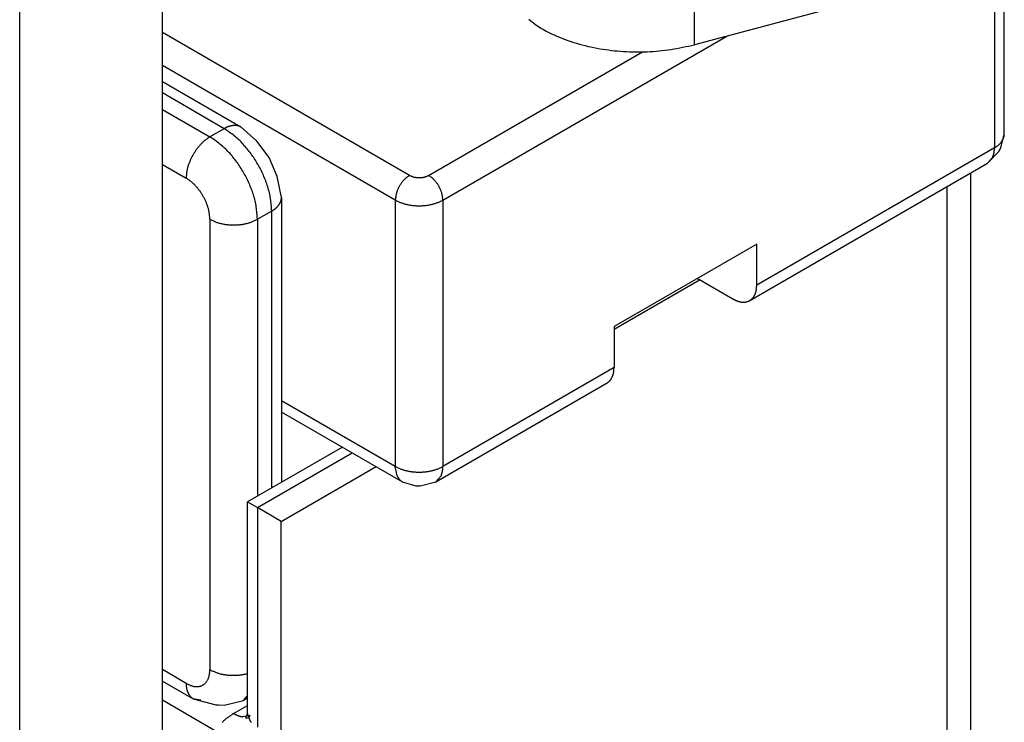
# Model space of a CAD drawing. Extents: x -825 to 135, y 13 to 521.
# Drawn here: x -719 to -716, y 178 to 181 of the extents above; entities that cross this region are included whole.
import ezdxf

# ---------------------------------------------------------------- set-up
doc = ezdxf.new("R2010")
doc.units = 0
doc.layers.get('0').update_dxf_attribs({"linetype": 'CONTINUOUS'})

# ---------------------------------------------------------------- blocks, each defined once
blk = doc.blocks.new('PX001028_ANTA__125', base_point=(-4019.752, 608.814))
at = {"color": 7, "linetype": 'CONTINUOUS'}
for p, q in [((-3595.488, 608.814), (-3595.488, 1425.31)), ((-3593.366, 883.02), (-3593.366, 930.377)), ((-3581.346, 900.651), (-3581.346, 699.369))]:
    blk.add_line(p, q, dxfattribs=at)
blk = doc.blocks.new('PX001058_TAPPO_SEMPLIC_204', base_point=(-3593.366, 879.24))
at = {"color": 7, "linetype": 'CONTINUOUS'}
for p, q in [((-3581.699, 900.447), (-3581.699, 888.532)), ((-3586.649, 898.33), (-3585.376, 899.065)), ((-3590.689, 896.574), (-3592.099, 895.761)), ((-3591.599, 895.472), (-3590.189, 896.286)), ((-3592.099, 895.761), (-3591.952, 895.676)), ((-3592.099, 892.614), (-3592.099, 895.761)), ((-3591.599, 895.472), (-3591.952, 895.676)), ((-3591.599, 882.816), (-3591.599, 895.472)), ((-3593.366, 892.818), (-3592.565, 892.355)), ((-3592.099, 892.614), (-3592.128, 892.549)), ((-3592.061, 892.504), (-3592.099, 892.614)), ((-3592.082, 892.563), (-3592.056, 892.589)), ((-3592.119, 892.577), (-3592.17, 892.567)), ((-3592.128, 892.549), (-3592.112, 892.544)), ((-3592.088, 892.583), (-3592.119, 892.577)), ((-3592.112, 892.544), (-3592.082, 892.563))]:
    blk.add_line(p, q, dxfattribs=at)
at = {"color": 1, "linetype": 'CONTINUOUS'}
for p, q in [((-3591.952, 895.676), (-3590.543, 896.49)), ((-3591.952, 895.676), (-3591.952, 892.41)), ((-3592.306, 892.614), (-3592.099, 892.734))]:
    blk.add_line(p, q, dxfattribs=at)
for points in [[(-3592.306, 892.614), (-3592.316, 892.608), (-3592.326, 892.602), (-3592.335, 892.595), (-3592.345, 892.589), (-3592.355, 892.582), (-3592.365, 892.576), (-3592.374, 892.569), (-3592.384, 892.563), (-3592.393, 892.556), (-3592.403, 892.549), (-3592.412, 892.542), (-3592.421, 892.535), (-3592.43, 892.527), (-3592.438, 892.52), (-3592.447, 892.512), (-3592.455, 892.504), (-3592.463, 892.496), (-3592.471, 892.488), (-3592.479, 892.479)], [(-3592.306, 892.614), (-3592.302, 892.612), (-3592.298, 892.61), (-3592.294, 892.608), (-3592.29, 892.606), (-3592.286, 892.604), (-3592.282, 892.602), (-3592.278, 892.6), (-3592.274, 892.598), (-3592.27, 892.596), (-3592.265, 892.594), (-3592.261, 892.592), (-3592.257, 892.59), (-3592.253, 892.588), (-3592.249, 892.587), (-3592.245, 892.585), (-3592.241, 892.584), (-3592.236, 892.582), (-3592.232, 892.581), (-3592.228, 892.579), (-3592.223, 892.578), (-3592.219, 892.577), (-3592.215, 892.576), (-3592.21, 892.575), (-3592.206, 892.574), (-3592.202, 892.573), (-3592.197, 892.572), (-3592.193, 892.571), (-3592.188, 892.57), (-3592.184, 892.57), (-3592.179, 892.569), (-3592.175, 892.568), (-3592.17, 892.567)], [(-3592.061, 892.504), (-3592.058, 892.5), (-3592.055, 892.497), (-3592.052, 892.493), (-3592.049, 892.49), (-3592.046, 892.486), (-3592.043, 892.483)]]:
    blk.add_lwpolyline(points, dxfattribs=at)
blk = doc.blocks.new('PD00300A01900_TAPPO_CO_205', base_point=(-3593.366, 879.24))
blk.add_blockref('PX001058_TAPPO_SEMPLIC_204', (-3593.366, 879.24))
blk = doc.blocks.new('PX000841_CARCASSA_PORT_206', base_point=(-3593.366, 880.054))
at = {"color": 7, "linetype": 'CONTINUOUS'}
for p, q in [((-3593.366, 902.01), (-3592.197, 901.335)), ((-3591.962, 901.124), (-3592.197, 901.335)), ((-3591.776, 900.881), (-3591.962, 901.124)), ((-3591.659, 900.598), (-3591.776, 900.881)), ((-3591.594, 900.289), (-3591.659, 900.598)), ((-3591.594, 900.289), (-3591.594, 896.052)), ((-3593.366, 893.098), (-3592.909, 892.834)), ((-3592.159, 892.81), (-3592.099, 892.879)), ((-3592.795, 892.812), (-3592.909, 892.834)), ((-3592.909, 892.834), (-3592.571, 892.743)), ((-3592.571, 892.743), (-3592.53, 892.743)), ((-3592.53, 892.743), (-3592.445, 892.737)), ((-3592.445, 892.737), (-3592.159, 892.81)), ((-3592.099, 892.845), (-3592.159, 892.81))]:
    blk.add_line(p, q, dxfattribs=at)
at = {"color": 1, "linetype": 'CONTINUOUS'}
for p, q in [((-3592.447, 901.31), (-3593.366, 901.841)), ((-3593.366, 901.596), (-3592.659, 901.187)), ((-3592.447, 901.31), (-3592.659, 901.187)), ((-3593.366, 900.779), (-3593.013, 900.575)), ((-3591.74, 900.085), (-3591.952, 899.963)), ((-3591.74, 895.968), (-3591.74, 900.085)), ((-3592.659, 899.963), (-3592.659, 893.267)), ((-3591.952, 899.963), (-3591.952, 895.845)), ((-3593.013, 893.063), (-3593.366, 893.267)), ((-3592.114, 893.205), (-3592.099, 893.209))]:
    blk.add_line(p, q, dxfattribs=at)
for points in [[(-3592.312, 901.357), (-3592.316, 901.356), (-3592.321, 901.355), (-3592.325, 901.355), (-3592.33, 901.354), (-3592.334, 901.353), (-3592.339, 901.352), (-3592.343, 901.351), (-3592.347, 901.35), (-3592.352, 901.349), (-3592.356, 901.348), (-3592.361, 901.347), (-3592.365, 901.346), (-3592.369, 901.345), (-3592.373, 901.343), (-3592.378, 901.342), (-3592.382, 901.341), (-3592.386, 901.339), (-3592.39, 901.337), (-3592.395, 901.336), (-3592.399, 901.334), (-3592.403, 901.332), (-3592.407, 901.33), (-3592.411, 901.328), (-3592.415, 901.327), (-3592.419, 901.325), (-3592.423, 901.322), (-3592.427, 901.32), (-3592.431, 901.318), (-3592.435, 901.316), (-3592.439, 901.314), (-3592.443, 901.312), (-3592.447, 901.31)], [(-3591.74, 900.085), (-3591.742, 900.108), (-3591.743, 900.131), (-3591.745, 900.154), (-3591.747, 900.177), (-3591.749, 900.2), (-3591.751, 900.223), (-3591.754, 900.245), (-3591.757, 900.268), (-3591.761, 900.291), (-3591.765, 900.313), (-3591.769, 900.336), (-3591.774, 900.358), (-3591.78, 900.38), (-3591.786, 900.402), (-3591.792, 900.425), (-3591.799, 900.447), (-3591.806, 900.468), (-3591.813, 900.49), (-3591.821, 900.512), (-3591.829, 900.533), (-3591.837, 900.555), (-3591.846, 900.576), (-3591.855, 900.597), (-3591.864, 900.618), (-3591.874, 900.639), (-3591.883, 900.66), (-3591.893, 900.681), (-3591.904, 900.701), (-3591.914, 900.722), (-3591.925, 900.742), (-3591.936, 900.762), (-3591.947, 900.782), (-3591.959, 900.802), (-3591.971, 900.821), (-3591.983, 900.841), (-3591.995, 900.86), (-3592.008, 900.879), (-3592.021, 900.898), (-3592.034, 900.917), (-3592.047, 900.936), (-3592.061, 900.954), (-3592.075, 900.973), (-3592.089, 900.991), (-3592.103, 901.009), (-3592.118, 901.026), (-3592.133, 901.044), (-3592.148, 901.061), (-3592.163, 901.078), (-3592.179, 901.095), (-3592.195, 901.112), (-3592.211, 901.128), (-3592.228, 901.144), (-3592.245, 901.159), (-3592.262, 901.175), (-3592.28, 901.189), (-3592.297, 901.204), (-3592.315, 901.218), (-3592.334, 901.231), (-3592.352, 901.245), (-3592.371, 901.258), (-3592.39, 901.271), (-3592.409, 901.284), (-3592.428, 901.297), (-3592.447, 901.31)], [(-3592.659, 901.187), (-3592.669, 901.181), (-3592.678, 901.175), (-3592.688, 901.168), (-3592.697, 901.162), (-3592.707, 901.155), (-3592.716, 901.148), (-3592.725, 901.141), (-3592.734, 901.134), (-3592.743, 901.127), (-3592.752, 901.12), (-3592.761, 901.112), (-3592.769, 901.104), (-3592.777, 901.096), (-3592.785, 901.088), (-3592.793, 901.08), (-3592.801, 901.072), (-3592.809, 901.063), (-3592.816, 901.054), (-3592.824, 901.046), (-3592.831, 901.037), (-3592.838, 901.028), (-3592.845, 901.019), (-3592.852, 901.01), (-3592.859, 901), (-3592.866, 900.991), (-3592.872, 900.982), (-3592.879, 900.972), (-3592.885, 900.963), (-3592.891, 900.953), (-3592.898, 900.943), (-3592.904, 900.933), (-3592.909, 900.924), (-3592.915, 900.914), (-3592.921, 900.903), (-3592.926, 900.893), (-3592.931, 900.883), (-3592.936, 900.873), (-3592.941, 900.863), (-3592.946, 900.852), (-3592.951, 900.842), (-3592.955, 900.831), (-3592.96, 900.821), (-3592.964, 900.81), (-3592.968, 900.799), (-3592.972, 900.788), (-3592.976, 900.778), (-3592.98, 900.767), (-3592.984, 900.756), (-3592.987, 900.745), (-3592.99, 900.734), (-3592.993, 900.723), (-3592.996, 900.711), (-3592.998, 900.7), (-3593.001, 900.689), (-3593.003, 900.678), (-3593.004, 900.666), (-3593.006, 900.655), (-3593.007, 900.644), (-3593.008, 900.632), (-3593.009, 900.621), (-3593.01, 900.609), (-3593.011, 900.598), (-3593.012, 900.587), (-3593.013, 900.575)], [(-3591.952, 899.963), (-3591.954, 899.986), (-3591.955, 900.009), (-3591.957, 900.031), (-3591.959, 900.054), (-3591.961, 900.077), (-3591.964, 900.1), (-3591.966, 900.123), (-3591.969, 900.146), (-3591.973, 900.168), (-3591.977, 900.191), (-3591.981, 900.213), (-3591.986, 900.236), (-3591.992, 900.258), (-3591.998, 900.28), (-3592.004, 900.302), (-3592.011, 900.324), (-3592.018, 900.346), (-3592.025, 900.368), (-3592.033, 900.389), (-3592.041, 900.411), (-3592.05, 900.432), (-3592.058, 900.454), (-3592.067, 900.475), (-3592.076, 900.496), (-3592.086, 900.517), (-3592.095, 900.538), (-3592.105, 900.558), (-3592.116, 900.579), (-3592.126, 900.599), (-3592.137, 900.62), (-3592.148, 900.64), (-3592.159, 900.66), (-3592.171, 900.679), (-3592.183, 900.699), (-3592.195, 900.718), (-3592.207, 900.738), (-3592.22, 900.757), (-3592.233, 900.776), (-3592.246, 900.795), (-3592.26, 900.813), (-3592.273, 900.832), (-3592.287, 900.85), (-3592.301, 900.868), (-3592.316, 900.886), (-3592.33, 900.904), (-3592.345, 900.922), (-3592.36, 900.939), (-3592.376, 900.956), (-3592.391, 900.973), (-3592.407, 900.989), (-3592.423, 901.006), (-3592.44, 901.021), (-3592.457, 901.037), (-3592.474, 901.052), (-3592.492, 901.067), (-3592.51, 901.081), (-3592.528, 901.095), (-3592.546, 901.109), (-3592.565, 901.122), (-3592.583, 901.136), (-3592.602, 901.149), (-3592.621, 901.162), (-3592.64, 901.175), (-3592.659, 901.187)], [(-3592.659, 899.963), (-3592.66, 899.974), (-3592.661, 899.986), (-3592.662, 899.997), (-3592.663, 900.009), (-3592.664, 900.02), (-3592.665, 900.031), (-3592.666, 900.043), (-3592.668, 900.054), (-3592.67, 900.065), (-3592.672, 900.077), (-3592.674, 900.088), (-3592.676, 900.099), (-3592.679, 900.11), (-3592.682, 900.121), (-3592.685, 900.132), (-3592.689, 900.143), (-3592.692, 900.154), (-3592.696, 900.165), (-3592.7, 900.176), (-3592.704, 900.187), (-3592.708, 900.198), (-3592.712, 900.208), (-3592.717, 900.219), (-3592.721, 900.229), (-3592.726, 900.24), (-3592.731, 900.25), (-3592.736, 900.261), (-3592.741, 900.271), (-3592.746, 900.281), (-3592.752, 900.291), (-3592.757, 900.301), (-3592.763, 900.311), (-3592.769, 900.321), (-3592.775, 900.331), (-3592.781, 900.341), (-3592.787, 900.35), (-3592.793, 900.36), (-3592.8, 900.369), (-3592.806, 900.379), (-3592.813, 900.388), (-3592.82, 900.397), (-3592.827, 900.406), (-3592.834, 900.415), (-3592.841, 900.424), (-3592.848, 900.433), (-3592.856, 900.442), (-3592.863, 900.451), (-3592.871, 900.459), (-3592.879, 900.468), (-3592.887, 900.476), (-3592.895, 900.484), (-3592.903, 900.492), (-3592.912, 900.5), (-3592.92, 900.507), (-3592.929, 900.515), (-3592.938, 900.522), (-3592.947, 900.529), (-3592.956, 900.536), (-3592.965, 900.543), (-3592.975, 900.549), (-3592.984, 900.556), (-3592.994, 900.562), (-3593.003, 900.569), (-3593.013, 900.575)], [(-3591.74, 900.085), (-3591.736, 900.088), (-3591.732, 900.09), (-3591.729, 900.092), (-3591.725, 900.095), (-3591.721, 900.097), (-3591.717, 900.1), (-3591.713, 900.102), (-3591.71, 900.105), (-3591.706, 900.107), (-3591.702, 900.11), (-3591.699, 900.112), (-3591.695, 900.115), (-3591.691, 900.118), (-3591.688, 900.121), (-3591.684, 900.123), (-3591.681, 900.126), (-3591.678, 900.129), (-3591.674, 900.132), (-3591.671, 900.135), (-3591.668, 900.138), (-3591.665, 900.142), (-3591.661, 900.145), (-3591.658, 900.148), (-3591.655, 900.151), (-3591.652, 900.155), (-3591.649, 900.158), (-3591.646, 900.162), (-3591.643, 900.165), (-3591.64, 900.168), (-3591.638, 900.172), (-3591.635, 900.175), (-3591.632, 900.179)], [(-3592.659, 899.963), (-3592.649, 899.958), (-3592.639, 899.953), (-3592.628, 899.948), (-3592.618, 899.943), (-3592.607, 899.938), (-3592.597, 899.933), (-3592.586, 899.929), (-3592.576, 899.924), (-3592.565, 899.92), (-3592.554, 899.916), (-3592.544, 899.913), (-3592.533, 899.909), (-3592.522, 899.906), (-3592.511, 899.903), (-3592.499, 899.9), (-3592.488, 899.898), (-3592.477, 899.895), (-3592.466, 899.893), (-3592.454, 899.891), (-3592.443, 899.889), (-3592.432, 899.887), (-3592.42, 899.886), (-3592.409, 899.884), (-3592.397, 899.883), (-3592.386, 899.882), (-3592.375, 899.881), (-3592.363, 899.88), (-3592.352, 899.879), (-3592.34, 899.879), (-3592.329, 899.878), (-3592.317, 899.878), (-3592.306, 899.878), (-3592.294, 899.878), (-3592.283, 899.878), (-3592.271, 899.879), (-3592.26, 899.879), (-3592.248, 899.88), (-3592.237, 899.881), (-3592.226, 899.882), (-3592.214, 899.883), (-3592.203, 899.884), (-3592.191, 899.886), (-3592.18, 899.887), (-3592.169, 899.889), (-3592.157, 899.891), (-3592.146, 899.893), (-3592.135, 899.895), (-3592.123, 899.898), (-3592.112, 899.9), (-3592.101, 899.903), (-3592.09, 899.906), (-3592.079, 899.909), (-3592.068, 899.913), (-3592.057, 899.916), (-3592.046, 899.92), (-3592.036, 899.924), (-3592.025, 899.929), (-3592.015, 899.933), (-3592.004, 899.938), (-3591.994, 899.943), (-3591.983, 899.948), (-3591.973, 899.953), (-3591.963, 899.958), (-3591.952, 899.963)], [(-3593.013, 893.063), (-3593.006, 893.06), (-3592.998, 893.056), (-3592.991, 893.052), (-3592.983, 893.049), (-3592.976, 893.045), (-3592.968, 893.042), (-3592.961, 893.039), (-3592.953, 893.035), (-3592.946, 893.032), (-3592.938, 893.03), (-3592.93, 893.027), (-3592.923, 893.025), (-3592.915, 893.023), (-3592.907, 893.021), (-3592.899, 893.019), (-3592.891, 893.018), (-3592.882, 893.017), (-3592.874, 893.016), (-3592.866, 893.015), (-3592.858, 893.015), (-3592.85, 893.015), (-3592.841, 893.015), (-3592.833, 893.016), (-3592.825, 893.017), (-3592.817, 893.019), (-3592.809, 893.02), (-3592.801, 893.023), (-3592.793, 893.025), (-3592.785, 893.028), (-3592.777, 893.031), (-3592.77, 893.035), (-3592.763, 893.039), (-3592.756, 893.043), (-3592.749, 893.047), (-3592.743, 893.052), (-3592.736, 893.058), (-3592.73, 893.063), (-3592.724, 893.069), (-3592.719, 893.075), (-3592.713, 893.082), (-3592.708, 893.088), (-3592.704, 893.095), (-3592.699, 893.102), (-3592.695, 893.109), (-3592.691, 893.116), (-3592.687, 893.124), (-3592.684, 893.131), (-3592.681, 893.139), (-3592.678, 893.146), (-3592.675, 893.154), (-3592.673, 893.162), (-3592.671, 893.17), (-3592.669, 893.178), (-3592.668, 893.186), (-3592.666, 893.194), (-3592.665, 893.202), (-3592.664, 893.21), (-3592.663, 893.218), (-3592.662, 893.226), (-3592.661, 893.235), (-3592.661, 893.243), (-3592.66, 893.251), (-3592.66, 893.259), (-3592.659, 893.267)], [(-3592.659, 893.267), (-3592.649, 893.262), (-3592.638, 893.257), (-3592.628, 893.252), (-3592.617, 893.247), (-3592.606, 893.243), (-3592.596, 893.238), (-3592.585, 893.233), (-3592.574, 893.229), (-3592.563, 893.225), (-3592.552, 893.221), (-3592.541, 893.217), (-3592.53, 893.213), (-3592.519, 893.21), (-3592.508, 893.207), (-3592.497, 893.204), (-3592.485, 893.202), (-3592.474, 893.199), (-3592.462, 893.197), (-3592.451, 893.195), (-3592.439, 893.193), (-3592.428, 893.191), (-3592.416, 893.19), (-3592.404, 893.189), (-3592.393, 893.187), (-3592.381, 893.186), (-3592.369, 893.185), (-3592.358, 893.184), (-3592.346, 893.184), (-3592.334, 893.183), (-3592.323, 893.183), (-3592.311, 893.183), (-3592.299, 893.183), (-3592.288, 893.183), (-3592.276, 893.183), (-3592.264, 893.184), (-3592.253, 893.185), (-3592.241, 893.186), (-3592.23, 893.187), (-3592.218, 893.188), (-3592.207, 893.189), (-3592.195, 893.191), (-3592.184, 893.193), (-3592.172, 893.195), (-3592.16, 893.197), (-3592.149, 893.199), (-3592.137, 893.201), (-3592.126, 893.203), (-3592.114, 893.205)], [(-3593.013, 893.063), (-3593.013, 893.057), (-3593.012, 893.052), (-3593.012, 893.046), (-3593.012, 893.04), (-3593.011, 893.034), (-3593.011, 893.028), (-3593.011, 893.022), (-3593.01, 893.017), (-3593.01, 893.011), (-3593.009, 893.005), (-3593.008, 892.999), (-3593.007, 892.994), (-3593.006, 892.988), (-3593.005, 892.982), (-3593.004, 892.977), (-3593.003, 892.971), (-3593.001, 892.966), (-3592.999, 892.96), (-3592.998, 892.955), (-3592.996, 892.949), (-3592.994, 892.944), (-3592.991, 892.939), (-3592.989, 892.933), (-3592.987, 892.928), (-3592.984, 892.923), (-3592.982, 892.918), (-3592.979, 892.912), (-3592.976, 892.907), (-3592.974, 892.902), (-3592.971, 892.897), (-3592.968, 892.892), (-3592.965, 892.886)]]:
    blk.add_lwpolyline(points, dxfattribs=at)
at = {"color": 7, "linetype": 'CONTINUOUS'}
for points in [[(-3592.197, 901.335), (-3592.201, 901.336), (-3592.204, 901.338), (-3592.207, 901.339), (-3592.211, 901.341), (-3592.214, 901.342), (-3592.218, 901.344), (-3592.221, 901.345), (-3592.225, 901.347), (-3592.228, 901.348), (-3592.232, 901.349), (-3592.235, 901.35), (-3592.239, 901.351), (-3592.242, 901.352), (-3592.246, 901.353), (-3592.249, 901.354), (-3592.253, 901.355), (-3592.256, 901.356), (-3592.26, 901.356), (-3592.264, 901.356), (-3592.267, 901.357), (-3592.271, 901.357), (-3592.275, 901.357), (-3592.278, 901.357), (-3592.282, 901.358), (-3592.286, 901.358), (-3592.289, 901.358), (-3592.293, 901.358), (-3592.297, 901.357), (-3592.301, 901.357), (-3592.304, 901.357), (-3592.308, 901.357), (-3592.312, 901.357)], [(-3591.632, 900.179), (-3591.63, 900.182), (-3591.628, 900.185), (-3591.626, 900.188), (-3591.624, 900.192), (-3591.622, 900.195), (-3591.62, 900.198), (-3591.618, 900.201), (-3591.616, 900.204), (-3591.614, 900.208), (-3591.613, 900.211), (-3591.611, 900.214), (-3591.609, 900.218), (-3591.608, 900.221), (-3591.606, 900.224), (-3591.605, 900.228), (-3591.604, 900.231), (-3591.603, 900.235), (-3591.602, 900.238), (-3591.601, 900.242), (-3591.6, 900.245), (-3591.599, 900.249), (-3591.598, 900.252), (-3591.598, 900.256), (-3591.597, 900.26), (-3591.597, 900.263), (-3591.596, 900.267), (-3591.596, 900.271), (-3591.595, 900.274), (-3591.595, 900.278), (-3591.594, 900.282), (-3591.594, 900.286), (-3591.594, 900.289)], [(-3592.965, 892.886), (-3592.964, 892.885), (-3592.963, 892.883), (-3592.961, 892.881), (-3592.96, 892.879), (-3592.958, 892.877), (-3592.956, 892.875), (-3592.955, 892.873), (-3592.953, 892.871), (-3592.952, 892.87), (-3592.95, 892.868), (-3592.949, 892.866), (-3592.947, 892.864), (-3592.945, 892.862), (-3592.944, 892.861), (-3592.942, 892.859), (-3592.94, 892.857), (-3592.938, 892.856), (-3592.937, 892.854), (-3592.935, 892.853), (-3592.933, 892.851), (-3592.931, 892.85), (-3592.929, 892.848), (-3592.927, 892.847), (-3592.925, 892.845), (-3592.923, 892.844), (-3592.921, 892.842), (-3592.919, 892.841), (-3592.917, 892.84), (-3592.915, 892.838), (-3592.913, 892.837), (-3592.911, 892.836), (-3592.909, 892.834)]]:
    blk.add_lwpolyline(points, dxfattribs=at)
blk = doc.blocks.new('PD00800A03500_CARCASSA_207', base_point=(-3593.366, 880.054))
blk.add_blockref('PX000841_CARCASSA_PORT_206', (-3593.366, 880.054))
blk = doc.blocks.new('PX000835_CORPO_PORTA_1_215', base_point=(-3593.366, 895.999))
at = {"color": 1, "linetype": 'CONTINUOUS'}
for p, q in [((-3580.992, 903.549), (-3580.992, 901.024)), ((-3589.689, 900.616), (-3593.366, 902.739)), ((-3589.194, 900.248), (-3584.974, 902.685)), ((-3589.407, 900.616), (-3586.226, 902.452)), ((-3589.902, 900.248), (-3593.366, 902.249)), ((-3580.992, 901.024), (-3584.528, 898.983)), ((-3589.902, 900.248), (-3589.902, 896.288)), ((-3589.194, 900.248), (-3589.194, 896.288)), ((-3586.649, 897.758), (-3589.194, 896.288)), ((-3589.902, 896.288), (-3591.594, 897.265)), ((-3589.875, 896.148), (-3589.902, 896.288))]:
    blk.add_line(p, q, dxfattribs=at)
at = {"color": 7, "linetype": 'CONTINUOUS'}
for p, q in [((-3580.846, 901.228), (-3580.846, 903.537)), ((-3580.897, 901.025), (-3580.846, 901.228)), ((-3580.849, 901.196), (-3580.846, 901.228)), ((-3581.096, 900.795), (-3580.925, 900.969)), ((-3580.925, 900.969), (-3580.897, 901.025)), ((-3584.631, 898.754), (-3581.096, 900.795)), ((-3581.019, 900.883), (-3581.096, 900.795)), ((-3584.528, 899.595), (-3586.649, 898.371)), ((-3584.528, 898.983), (-3584.528, 899.595)), ((-3585.411, 899.085), (-3584.881, 898.779)), ((-3586.649, 898.371), (-3586.649, 897.758)), ((-3589.298, 896.06), (-3586.752, 897.529)), ((-3589.798, 896.06), (-3591.594, 897.096)), ((-3589.221, 896.148), (-3589.298, 896.06)), ((-3589.798, 896.06), (-3589.597, 896.002)), ((-3589.597, 896.002), (-3589.533, 895.999)), ((-3589.533, 895.999), (-3589.298, 896.06))]:
    blk.add_line(p, q, dxfattribs=at)
at = {"color": 1, "linetype": 'CONTINUOUS'}
for points in [[(-3580.992, 901.024), (-3580.986, 901.028), (-3580.98, 901.032), (-3580.974, 901.036), (-3580.967, 901.04), (-3580.961, 901.044), (-3580.955, 901.048), (-3580.949, 901.053), (-3580.944, 901.057), (-3580.938, 901.061), (-3580.932, 901.066), (-3580.927, 901.07), (-3580.921, 901.075), (-3580.916, 901.08), (-3580.911, 901.085), (-3580.906, 901.09), (-3580.902, 901.095), (-3580.897, 901.1), (-3580.893, 901.106), (-3580.889, 901.112), (-3580.885, 901.118), (-3580.881, 901.124), (-3580.878, 901.13), (-3580.875, 901.136), (-3580.871, 901.142), (-3580.868, 901.149), (-3580.865, 901.155), (-3580.862, 901.162), (-3580.86, 901.169), (-3580.857, 901.175), (-3580.854, 901.182), (-3580.851, 901.189), (-3580.849, 901.196)], [(-3581.019, 900.883), (-3581.017, 900.888), (-3581.016, 900.892), (-3581.014, 900.896), (-3581.013, 900.9), (-3581.011, 900.905), (-3581.01, 900.909), (-3581.008, 900.913), (-3581.007, 900.918), (-3581.006, 900.922), (-3581.004, 900.926), (-3581.003, 900.93), (-3581.002, 900.935), (-3581.001, 900.939), (-3581, 900.944), (-3580.999, 900.948), (-3580.998, 900.952), (-3580.997, 900.957), (-3580.997, 900.961), (-3580.996, 900.966), (-3580.995, 900.97), (-3580.995, 900.974), (-3580.994, 900.979), (-3580.994, 900.983), (-3580.994, 900.988), (-3580.993, 900.992), (-3580.993, 900.997), (-3580.993, 901.001), (-3580.993, 901.006), (-3580.993, 901.011), (-3580.992, 901.015), (-3580.992, 901.02), (-3580.992, 901.024)], [(-3589.689, 900.616), (-3589.697, 900.61), (-3589.704, 900.605), (-3589.712, 900.6), (-3589.719, 900.594), (-3589.726, 900.589), (-3589.734, 900.583), (-3589.741, 900.577), (-3589.748, 900.571), (-3589.755, 900.565), (-3589.762, 900.559), (-3589.768, 900.553), (-3589.775, 900.546), (-3589.781, 900.54), (-3589.787, 900.533), (-3589.793, 900.526), (-3589.799, 900.519), (-3589.804, 900.512), (-3589.81, 900.504), (-3589.815, 900.497), (-3589.82, 900.489), (-3589.825, 900.481), (-3589.83, 900.473), (-3589.835, 900.465), (-3589.839, 900.458), (-3589.844, 900.449), (-3589.848, 900.441), (-3589.853, 900.433), (-3589.857, 900.425), (-3589.861, 900.417), (-3589.865, 900.408), (-3589.869, 900.4), (-3589.872, 900.391), (-3589.875, 900.383), (-3589.878, 900.374), (-3589.881, 900.366), (-3589.884, 900.357), (-3589.886, 900.348), (-3589.888, 900.339), (-3589.89, 900.33), (-3589.892, 900.321), (-3589.894, 900.312), (-3589.895, 900.303), (-3589.896, 900.294), (-3589.898, 900.285), (-3589.899, 900.276), (-3589.9, 900.267), (-3589.901, 900.258), (-3589.902, 900.248)], [(-3589.689, 900.616), (-3589.684, 900.613), (-3589.678, 900.611), (-3589.673, 900.608), (-3589.667, 900.606), (-3589.661, 900.604), (-3589.656, 900.601), (-3589.65, 900.599), (-3589.644, 900.597), (-3589.638, 900.595), (-3589.633, 900.593), (-3589.627, 900.591), (-3589.621, 900.59), (-3589.615, 900.589), (-3589.609, 900.587), (-3589.603, 900.586), (-3589.597, 900.585), (-3589.591, 900.584), (-3589.585, 900.584), (-3589.579, 900.583), (-3589.573, 900.583), (-3589.567, 900.582), (-3589.56, 900.582), (-3589.554, 900.582), (-3589.548, 900.582), (-3589.542, 900.582), (-3589.536, 900.582), (-3589.53, 900.582), (-3589.523, 900.583), (-3589.517, 900.583), (-3589.511, 900.584), (-3589.505, 900.584), (-3589.499, 900.585), (-3589.493, 900.586), (-3589.487, 900.587), (-3589.481, 900.589), (-3589.475, 900.59), (-3589.469, 900.591), (-3589.463, 900.593), (-3589.458, 900.595), (-3589.452, 900.597), (-3589.446, 900.599), (-3589.44, 900.601), (-3589.435, 900.604), (-3589.429, 900.606), (-3589.423, 900.608), (-3589.418, 900.611), (-3589.412, 900.613), (-3589.407, 900.616)], [(-3589.194, 900.248), (-3589.195, 900.258), (-3589.196, 900.267), (-3589.197, 900.276), (-3589.198, 900.285), (-3589.2, 900.294), (-3589.201, 900.303), (-3589.202, 900.312), (-3589.204, 900.321), (-3589.206, 900.33), (-3589.208, 900.339), (-3589.21, 900.348), (-3589.212, 900.357), (-3589.215, 900.366), (-3589.218, 900.374), (-3589.221, 900.383), (-3589.224, 900.391), (-3589.228, 900.4), (-3589.231, 900.408), (-3589.235, 900.417), (-3589.239, 900.425), (-3589.243, 900.433), (-3589.248, 900.441), (-3589.252, 900.449), (-3589.257, 900.458), (-3589.261, 900.465), (-3589.266, 900.473), (-3589.271, 900.481), (-3589.276, 900.489), (-3589.281, 900.497), (-3589.287, 900.504), (-3589.292, 900.512), (-3589.298, 900.519), (-3589.303, 900.526), (-3589.309, 900.533), (-3589.315, 900.54), (-3589.322, 900.546), (-3589.328, 900.553), (-3589.335, 900.559), (-3589.341, 900.565), (-3589.348, 900.571), (-3589.355, 900.577), (-3589.362, 900.583), (-3589.37, 900.589), (-3589.377, 900.594), (-3589.384, 900.6), (-3589.392, 900.605), (-3589.399, 900.61), (-3589.407, 900.616)], [(-3589.902, 900.248), (-3589.891, 900.243), (-3589.881, 900.238), (-3589.871, 900.233), (-3589.86, 900.228), (-3589.85, 900.224), (-3589.839, 900.219), (-3589.829, 900.214), (-3589.818, 900.21), (-3589.807, 900.206), (-3589.797, 900.202), (-3589.786, 900.198), (-3589.775, 900.195), (-3589.764, 900.192), (-3589.753, 900.189), (-3589.742, 900.186), (-3589.73, 900.183), (-3589.719, 900.181), (-3589.708, 900.179), (-3589.697, 900.177), (-3589.685, 900.175), (-3589.674, 900.173), (-3589.662, 900.172), (-3589.651, 900.17), (-3589.64, 900.169), (-3589.628, 900.168), (-3589.617, 900.167), (-3589.605, 900.166), (-3589.594, 900.165), (-3589.582, 900.165), (-3589.571, 900.164), (-3589.56, 900.164), (-3589.548, 900.164), (-3589.537, 900.164), (-3589.525, 900.164), (-3589.514, 900.165), (-3589.502, 900.165), (-3589.491, 900.166), (-3589.479, 900.167), (-3589.468, 900.168), (-3589.456, 900.169), (-3589.445, 900.17), (-3589.434, 900.172), (-3589.422, 900.173), (-3589.411, 900.175), (-3589.399, 900.177), (-3589.388, 900.179), (-3589.377, 900.181), (-3589.366, 900.183), (-3589.354, 900.186), (-3589.343, 900.189), (-3589.332, 900.192), (-3589.321, 900.195), (-3589.31, 900.198), (-3589.299, 900.202), (-3589.289, 900.206), (-3589.278, 900.21), (-3589.267, 900.214), (-3589.257, 900.219), (-3589.246, 900.224), (-3589.236, 900.228), (-3589.226, 900.233), (-3589.215, 900.238), (-3589.205, 900.243), (-3589.194, 900.248)], [(-3589.902, 896.288), (-3589.891, 896.283), (-3589.881, 896.278), (-3589.871, 896.273), (-3589.86, 896.268), (-3589.85, 896.264), (-3589.839, 896.259), (-3589.829, 896.254), (-3589.818, 896.25), (-3589.807, 896.246), (-3589.797, 896.242), (-3589.786, 896.238), (-3589.775, 896.235), (-3589.764, 896.232), (-3589.753, 896.229), (-3589.742, 896.226), (-3589.73, 896.223), (-3589.719, 896.221), (-3589.708, 896.219), (-3589.697, 896.217), (-3589.685, 896.215), (-3589.674, 896.213), (-3589.662, 896.212), (-3589.651, 896.21), (-3589.64, 896.209), (-3589.628, 896.208), (-3589.617, 896.207), (-3589.605, 896.206), (-3589.594, 896.205), (-3589.582, 896.205), (-3589.571, 896.204), (-3589.56, 896.204), (-3589.548, 896.204), (-3589.537, 896.204), (-3589.525, 896.204), (-3589.514, 896.205), (-3589.502, 896.205), (-3589.491, 896.206), (-3589.479, 896.207), (-3589.468, 896.208), (-3589.456, 896.209), (-3589.445, 896.21), (-3589.434, 896.212), (-3589.422, 896.213), (-3589.411, 896.215), (-3589.399, 896.217), (-3589.388, 896.219), (-3589.377, 896.221), (-3589.366, 896.223), (-3589.354, 896.226), (-3589.343, 896.229), (-3589.332, 896.232), (-3589.321, 896.235), (-3589.31, 896.238), (-3589.299, 896.242), (-3589.289, 896.246), (-3589.278, 896.25), (-3589.267, 896.254), (-3589.257, 896.259), (-3589.246, 896.264), (-3589.236, 896.268), (-3589.226, 896.273), (-3589.215, 896.278), (-3589.205, 896.283), (-3589.194, 896.288)], [(-3589.221, 896.148), (-3589.22, 896.152), (-3589.218, 896.156), (-3589.217, 896.161), (-3589.215, 896.165), (-3589.214, 896.169), (-3589.212, 896.173), (-3589.211, 896.178), (-3589.209, 896.182), (-3589.208, 896.186), (-3589.207, 896.191), (-3589.206, 896.195), (-3589.204, 896.199), (-3589.203, 896.203), (-3589.202, 896.208), (-3589.201, 896.212), (-3589.201, 896.217), (-3589.2, 896.221), (-3589.199, 896.225), (-3589.198, 896.23), (-3589.198, 896.234), (-3589.197, 896.239), (-3589.197, 896.243), (-3589.197, 896.248), (-3589.196, 896.252), (-3589.196, 896.257), (-3589.196, 896.261), (-3589.195, 896.266), (-3589.195, 896.27), (-3589.195, 896.275), (-3589.195, 896.279), (-3589.195, 896.284), (-3589.194, 896.288)]]:
    blk.add_lwpolyline(points, dxfattribs=at)
at = {"color": 7, "linetype": 'CONTINUOUS'}
for points in [[(-3584.631, 898.754), (-3584.627, 898.757), (-3584.622, 898.76), (-3584.618, 898.764), (-3584.613, 898.767), (-3584.609, 898.77), (-3584.605, 898.774), (-3584.601, 898.777), (-3584.597, 898.781), (-3584.593, 898.785), (-3584.589, 898.789), (-3584.585, 898.793), (-3584.582, 898.797), (-3584.578, 898.801), (-3584.575, 898.806), (-3584.572, 898.81), (-3584.569, 898.815), (-3584.566, 898.819), (-3584.563, 898.824), (-3584.561, 898.829), (-3584.558, 898.834), (-3584.556, 898.839), (-3584.554, 898.844), (-3584.552, 898.849), (-3584.549, 898.854), (-3584.548, 898.859), (-3584.546, 898.864), (-3584.544, 898.87), (-3584.542, 898.875), (-3584.541, 898.88), (-3584.539, 898.885), (-3584.538, 898.891), (-3584.537, 898.896), (-3584.535, 898.901), (-3584.534, 898.907), (-3584.534, 898.912), (-3584.533, 898.917), (-3584.532, 898.923), (-3584.531, 898.928), (-3584.531, 898.934), (-3584.53, 898.939), (-3584.53, 898.945), (-3584.529, 898.95), (-3584.529, 898.955), (-3584.529, 898.961), (-3584.528, 898.966), (-3584.528, 898.972), (-3584.528, 898.977), (-3584.528, 898.983)], [(-3584.881, 898.779), (-3584.876, 898.776), (-3584.871, 898.774), (-3584.867, 898.771), (-3584.862, 898.769), (-3584.857, 898.766), (-3584.852, 898.764), (-3584.847, 898.761), (-3584.842, 898.759), (-3584.837, 898.757), (-3584.832, 898.755), (-3584.827, 898.753), (-3584.822, 898.75), (-3584.817, 898.748), (-3584.812, 898.747), (-3584.807, 898.745), (-3584.801, 898.743), (-3584.796, 898.742), (-3584.791, 898.74), (-3584.786, 898.739), (-3584.78, 898.737), (-3584.775, 898.736), (-3584.77, 898.735), (-3584.764, 898.734), (-3584.759, 898.733), (-3584.753, 898.733), (-3584.748, 898.732), (-3584.742, 898.731), (-3584.737, 898.731), (-3584.731, 898.731), (-3584.726, 898.73), (-3584.72, 898.73), (-3584.715, 898.73), (-3584.709, 898.731), (-3584.704, 898.731), (-3584.698, 898.732), (-3584.693, 898.733), (-3584.688, 898.734), (-3584.682, 898.735), (-3584.677, 898.736), (-3584.672, 898.738), (-3584.667, 898.739), (-3584.662, 898.741), (-3584.656, 898.743), (-3584.651, 898.745), (-3584.646, 898.747), (-3584.641, 898.75), (-3584.636, 898.752), (-3584.631, 898.754)], [(-3586.752, 897.529), (-3586.748, 897.532), (-3586.744, 897.536), (-3586.739, 897.539), (-3586.735, 897.542), (-3586.73, 897.546), (-3586.726, 897.549), (-3586.722, 897.553), (-3586.718, 897.556), (-3586.714, 897.56), (-3586.71, 897.564), (-3586.706, 897.568), (-3586.703, 897.572), (-3586.7, 897.576), (-3586.696, 897.581), (-3586.693, 897.585), (-3586.69, 897.59), (-3586.687, 897.595), (-3586.685, 897.599), (-3586.682, 897.604), (-3586.68, 897.609), (-3586.677, 897.614), (-3586.675, 897.619), (-3586.673, 897.624), (-3586.671, 897.629), (-3586.669, 897.635), (-3586.667, 897.64), (-3586.665, 897.645), (-3586.664, 897.65), (-3586.662, 897.655), (-3586.661, 897.661), (-3586.659, 897.666), (-3586.658, 897.671), (-3586.657, 897.677), (-3586.656, 897.682), (-3586.655, 897.687), (-3586.654, 897.693), (-3586.653, 897.698), (-3586.653, 897.704), (-3586.652, 897.709), (-3586.652, 897.714), (-3586.651, 897.72), (-3586.651, 897.725), (-3586.65, 897.731), (-3586.65, 897.736), (-3586.65, 897.742), (-3586.649, 897.747), (-3586.649, 897.753), (-3586.649, 897.758)], [(-3589.875, 896.148), (-3589.873, 896.144), (-3589.871, 896.141), (-3589.869, 896.138), (-3589.868, 896.134), (-3589.866, 896.131), (-3589.864, 896.128), (-3589.862, 896.125), (-3589.86, 896.122), (-3589.858, 896.118), (-3589.856, 896.115), (-3589.854, 896.112), (-3589.852, 896.109), (-3589.85, 896.106), (-3589.848, 896.103), (-3589.846, 896.1), (-3589.843, 896.098), (-3589.841, 896.095), (-3589.838, 896.092), (-3589.836, 896.09), (-3589.833, 896.087), (-3589.83, 896.085), (-3589.828, 896.082), (-3589.825, 896.08), (-3589.822, 896.077), (-3589.819, 896.075), (-3589.816, 896.073), (-3589.813, 896.071), (-3589.81, 896.068), (-3589.807, 896.066), (-3589.804, 896.064), (-3589.801, 896.062), (-3589.798, 896.06)]]:
    blk.add_lwpolyline(points, dxfattribs=at)
blk = doc.blocks.new('PD00700A08300_CORPO_CE_216', base_point=(-3593.366, 895.999))
blk.add_blockref('PX000835_CORPO_PORTA_1_215', (-3593.366, 895.999))
blk = doc.blocks.new('PX001265_PX000_1__218', base_point=(-3588.71, 902.438))
at = {"color": 1, "linetype": 'CONTINUOUS'}
blk.add_line((-3585.454, 902.557), (-3585.454, 914.805), dxfattribs=at)
at = {"color": 7, "linetype": 'CONTINUOUS'}
blk.add_line((-3582.68, 903.296), (-3585.454, 902.557), dxfattribs=at)
blk.add_lwpolyline([(-3587.915, 902.937), (-3587.882, 902.909), (-3587.847, 902.881), (-3587.811, 902.855), (-3587.775, 902.83), (-3587.738, 902.806), (-3587.699, 902.784), (-3587.661, 902.762), (-3587.621, 902.742), (-3587.581, 902.722), (-3587.541, 902.703), (-3587.5, 902.685), (-3587.459, 902.668), (-3587.417, 902.652), (-3587.375, 902.636), (-3587.334, 902.621), (-3587.292, 902.607), (-3587.249, 902.593), (-3587.207, 902.58), (-3587.164, 902.568), (-3587.122, 902.556), (-3587.079, 902.545), (-3587.036, 902.534), (-3586.992, 902.525), (-3586.949, 902.516), (-3586.906, 902.507), (-3586.862, 902.499), (-3586.818, 902.492), (-3586.774, 902.486), (-3586.73, 902.48), (-3586.686, 902.474), (-3586.642, 902.469), (-3586.598, 902.465), (-3586.554, 902.461), (-3586.509, 902.458), (-3586.465, 902.456), (-3586.421, 902.453), (-3586.376, 902.452), (-3586.332, 902.451), (-3586.287, 902.45), (-3586.243, 902.451), (-3586.199, 902.451), (-3586.154, 902.453), (-3586.11, 902.455), (-3586.066, 902.458), (-3586.021, 902.461), (-3585.977, 902.465), (-3585.933, 902.47), (-3585.889, 902.476), (-3585.846, 902.482), (-3585.802, 902.489), (-3585.758, 902.496), (-3585.715, 902.504), (-3585.671, 902.513), (-3585.627, 902.521), (-3585.584, 902.53), (-3585.54, 902.539), (-3585.497, 902.548), (-3585.454, 902.557)], dxfattribs=at)
blk = doc.blocks.new('PD05300A02500_BIELLA_D_220', base_point=(-3588.88, 902.438))
blk.add_blockref('PX001265_PX000_1__218', (-3588.71, 902.438))
blk = doc.blocks.new('GFS0001A01900_GRUPPO_B_224', base_point=(-3588.88, 902.438))
blk.add_blockref('PD05300A02500_BIELLA_D_220', (-3588.88, 902.438))
blk = doc.blocks.new('GFS0001A01800_GRUPPO_B_225', base_point=(-3593.366, 895.999))
for name, p in [('GFS0001A01900_GRUPPO_B_224', (-3588.88, 902.438)), ('PD00700A08300_CORPO_CE_216', (-3593.366, 895.999))]:
    blk.add_blockref(name, p)
blk = doc.blocks.new('GFS0001A01700_GRUPPO_R_226', base_point=(-3593.366, 895.999))
blk.add_blockref('GFS0001A01800_GRUPPO_B_225', (-3593.366, 895.999))
blk = doc.blocks.new('GFS0001A01600_GRUPPO_B_227', base_point=(-3593.366, 895.999))
blk.add_blockref('GFS0001A01700_GRUPPO_R_226', (-3593.366, 895.999))
blk = doc.blocks.new('GFS0001A01500_GRUPPO_C_228', base_point=(-3593.366, 880.054))
for name, p in [('PD00800A03500_CARCASSA_207', (-3593.366, 880.054)), ('GFS0001A01600_GRUPPO_B_227', (-3593.366, 895.999))]:
    blk.add_blockref(name, p)
blk = doc.blocks.new('GFS0001A01400_GRUPPO_C_231', base_point=(-3593.366, 880.054))
blk.add_blockref('GFS0001A01500_GRUPPO_C_228', (-3593.366, 880.054))
blk = doc.blocks.new('00S0001A00300_CERNIERA_234', base_point=(-3593.366, 879.24))
for name, p in [('GFS0001A01400_GRUPPO_C_231', (-3593.366, 880.054)), ('PD00300A01900_TAPPO_CO_205', (-3593.366, 879.24))]:
    blk.add_blockref(name, p)
blk = doc.blocks.new('PCA09A093_GR_CERN_S000_2_1', base_point=(-3593.366, 879.24))
blk.add_blockref('00S0001A00300_CERNIERA_234', (-3593.366, 879.24))
blk = doc.blocks.new('TKKZ0TEC05600_TECNICO__276', base_point=(-4019.752, 346.541))
for name, p in [('PX001028_ANTA__125', (-4019.752, 608.814)), ('PCA09A093_GR_CERN_S000_2_1', (-3593.366, 879.24))]:
    blk.add_blockref(name, p)
blk = doc.blocks.new('GEN1', base_point=(-3496.396, 1044.54))
blk.add_blockref('TKKZ0TEC05600_TECNICO__276', (-4019.752, 346.541))

msp = doc.modelspace()

# ---------------------------------------------------------------- block references
at = {"xscale": 0.2, "yscale": 0.2, "zscale": 0.2}
msp.add_blockref('GEN1', (-699.2792, 208.9081), dxfattribs=at)

doc.saveas('drawing.dxf')
